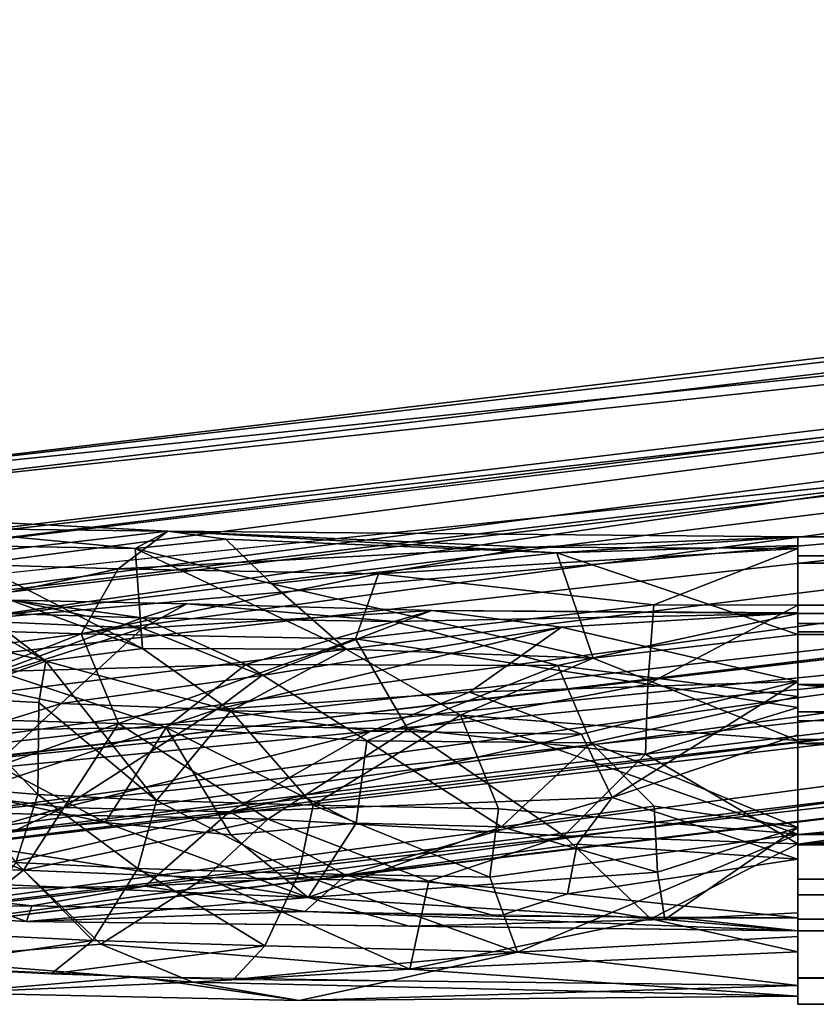
# Model space of a CAD drawing. Units: inches. Extents: x -11 to 14.7, y -14 to 11.6.
# Drawn here: x -10.1 to -9.3, y -10.4 to -9.4 of the extents above; entities that cross this region are included whole.
import ezdxf

# ---------------------------------------------------------------- set-up
doc = ezdxf.new("R2010")
doc.units = ezdxf.units.IN
doc.header["$MEASUREMENT"] = 0
doc.layers.add('SEAT-LEG', color=5, linetype='Continuous')

msp = doc.modelspace()

# ---------------------------------------------------------------- linework, layer by layer
at = {"layer": 'SEAT-LEG'}
for points in [[(-6.1171, -9.3565, 15.7576), (-10.5274, -9.8668, 1.9112), (-6.2579, -9.3568, 15.8006)], [(-6.1171, -9.3565, 15.7576), (-10.3655, -9.8639, 1.8616), (-10.5274, -9.8668, 1.9112)], [(-6.2579, -9.3568, 15.8006), (-10.5274, -9.8668, 1.9112), (-6.3735, -9.4359, 15.8389)], [(-6.0409, -9.3974, 15.7358), (-10.3655, -9.8639, 1.8616), (-6.1171, -9.3565, 15.7576)], [(-6.0409, -9.3974, 15.7358), (-10.2103, -9.9994, 1.8191), (-10.3655, -9.8639, 1.8616)], [(-5.9769, -9.474, 15.719), (-10.2103, -9.9994, 1.8191), (-6.0409, -9.3974, 15.7358)], [(-10.4892, -9.9399, 1.9023), (-6.219, -9.4265, 15.7913), (-6.2908, -9.464, 15.8146)], [(-10.3868, -9.9392, 1.8708), (-6.219, -9.4265, 15.7913), (-10.4892, -9.9399, 1.9023)], [(-10.3868, -9.9392, 1.8708), (-6.1383, -9.4318, 15.7668), (-6.219, -9.4265, 15.7913)], [(-6.3735, -9.4359, 15.8389), (-10.5274, -9.8668, 1.9112), (-10.6519, -10, 1.9541)], [(-6.3735, -9.4359, 15.8389), (-10.6519, -10, 1.9541), (-6.4226, -9.5589, 15.8583)], [(-10.4892, -9.9399, 1.9023), (-6.2908, -9.464, 15.8146), (-10.5753, -10.0167, 1.9313)], [(-10.5753, -10.0167, 1.9313), (-6.2908, -9.464, 15.8146), (-6.3303, -9.5099, 15.8283)], [(-5.9463, -9.6195, 15.715), (-10.2103, -9.9994, 1.8191), (-5.9769, -9.474, 15.719)], [(-10.5753, -10.0167, 1.9313), (-6.3303, -9.5099, 15.8283), (-10.5958, -10.083, 1.94)], [(-10.5958, -10.083, 1.94), (-6.3303, -9.5099, 15.8283), (-6.35, -9.6042, 15.8376)], [(-10.5958, -10.083, 1.94), (-6.35, -9.6042, 15.8376), (-10.5796, -10.1775, 1.9385)], [(-10.5796, -10.1775, 1.9385), (-6.35, -9.6042, 15.8376), (-6.3195, -9.691, 15.8317)], [(-5.9463, -9.6195, 15.715), (-10.2141, -10.2058, 1.8278), (-10.2103, -9.9994, 1.8191)], [(-5.9934, -9.7477, 15.7341), (-10.2141, -10.2058, 1.8278), (-5.9463, -9.6195, 15.715)], [(-10.277, -10.1569, 1.8452), (-6.0917, -9.7375, 15.7637), (-6.0322, -9.66, 15.7427)], [(-6.4033, -9.6937, 15.8574), (-10.6571, -10.2037, 1.9632), (-6.3436, -9.7827, 15.8425)], [(-10.5796, -10.1775, 1.9385), (-6.3195, -9.691, 15.8317), (-10.4976, -10.2646, 1.9166)], [(-10.4976, -10.2646, 1.9166), (-6.3195, -9.691, 15.8317), (-6.2447, -9.754, 15.8111)], [(-10.36, -10.2569, 1.8743), (-6.1795, -9.769, 15.7918), (-6.0917, -9.7375, 15.7637)], [(-10.36, -10.2569, 1.8743), (-6.0917, -9.7375, 15.7637), (-10.277, -10.1569, 1.8452)], [(-10.4976, -10.2646, 1.9166), (-6.2447, -9.754, 15.8111), (-6.1795, -9.769, 15.7918)], [(-5.9934, -9.7477, 15.7341), (-10.333, -10.3365, 1.8689), (-10.2141, -10.2058, 1.8278)], [(-6.0882, -9.8252, 15.7658), (-10.333, -10.3365, 1.8689), (-5.9934, -9.7477, 15.7341)], [(-10.4976, -10.2646, 1.9166), (-6.1795, -9.769, 15.7918), (-10.36, -10.2569, 1.8743)], [(-6.3436, -9.7827, 15.8425), (-10.6571, -10.2037, 1.9632), (-10.506, -10.34, 1.9219)], [(-6.3436, -9.7827, 15.8425), (-10.506, -10.34, 1.9219), (-6.209, -9.8235, 15.9511)], [(-6.209, -9.8235, 15.9511), (-10.506, -10.34, 1.9219), (-6.1411, -9.8348, 15.929)], [(-6.1411, -9.8348, 15.929), (-10.333, -10.3365, 1.8689), (-6.0882, -9.8252, 15.7658)], [(-6.1411, -9.8348, 15.929), (-10.506, -10.34, 1.9219), (-10.333, -10.3365, 1.8689)], [(-10.4808, -9.8767, 1.2205), (-10.0108, -9.9212, 0.7405), (-9.9759, -9.9028, 0.5232)], [(-9.9759, -9.9028, 0.5232), (-10.3885, -9.8978, 0.9011), (-10.4808, -9.8767, 1.2205)], [(-10.0108, -9.9212, 0.7405), (-10.4808, -9.8767, 1.2205), (-10.2194, -9.9176, 1.0101)], [(-10.3655, -9.8924, 1.3761), (-10.1061, -10.0416, 1.0344), (-10.2363, -9.9426, 1.1374)], [(-10.1061, -10.0416, 1.0344), (-10.3655, -9.8924, 1.3761), (-10.221, -10.0142, 1.2693)], [(-9.9759, -9.9028, 0.5232), (-10.263, -9.9358, 0.6431), (-10.3885, -9.8978, 0.9011)], [(-10.263, -9.9358, 0.6431), (-9.9759, -9.9028, 0.5232), (-10.0289, -9.943, 0.445)], [(-9.5887, -9.9199, 0.3205), (-10.0289, -9.943, 0.445), (-9.9759, -9.9028, 0.5232)], [(-9.914, -9.9112, 0.6173), (-9.9759, -9.9028, 0.5232), (-10.0108, -9.9212, 0.7405)], [(-9.5606, -9.9259, 0.4991), (-9.9759, -9.9028, 0.5232), (-9.914, -9.9112, 0.6173)], [(-9.9759, -9.9028, 0.5232), (-9.5606, -9.9259, 0.4991), (-9.3034, -9.9087, 0.358)], [(-9.3034, -9.9087, 0.358), (-9.5887, -9.9199, 0.3205), (-9.9759, -9.9028, 0.5232)], [(-10.0108, -9.9212, 0.7405), (-9.8649, -9.9589, 0.6932), (-9.914, -9.9112, 0.6173)], [(-9.5606, -9.9259, 0.4991), (-9.914, -9.9112, 0.6173), (-9.8649, -9.9589, 0.6932)], [(-9.5887, -9.9199, 0.3205), (-9.3034, -9.9087, 0.358), (-9.3034, -9.9211, 0.2876)], [(-9.3034, -9.9179, 0.4334), (-9.3034, -9.9087, 0.358), (-9.5606, -9.9259, 0.4991)], [(-9.3034, -9.9369, 0.4814), (7.2462, -9.9753, 0.5411), (7.2461, -9.9078, 0.3941)], [(-9.3034, -9.9087, 0.358), (7.2461, -9.9078, 0.3941), (7.2464, -9.9291, 0.2665)], [(-9.3034, -9.9369, 0.4814), (7.2461, -9.9078, 0.3941), (-9.3034, -9.9087, 0.358)], [(-9.3034, -9.9087, 0.358), (7.2464, -9.9291, 0.2665), (-9.3034, -9.9291, 0.2665)], [(-10.2363, -9.9426, 1.1374), (-10.0031, -10.0281, 0.8892), (-10.2194, -9.9176, 1.0101)], [(-10.0108, -9.9212, 0.7405), (-10.2194, -9.9176, 1.0101), (-10.0031, -10.0281, 0.8892)], [(-10.0289, -9.943, 0.445), (-9.5887, -9.9199, 0.3205), (-9.7512, -9.9481, 0.3051)], [(-9.7857, -10.0286, 0.7088), (-10.0108, -9.9212, 0.7405), (-10.0031, -10.0281, 0.8892)], [(-10.0108, -9.9212, 0.7405), (-9.7857, -10.0286, 0.7088), (-9.8649, -9.9589, 0.6932)], [(-9.3034, -9.9211, 0.2876), (-9.7512, -9.9481, 0.3051), (-9.5887, -9.9199, 0.3205)], [(-9.7512, -9.9481, 0.3051), (-9.3034, -9.9211, 0.2876), (-9.457, -9.9814, 0.1978)], [(-9.5606, -9.9259, 0.4991), (-9.3035, -10.0132, 0.5702), (-9.3034, -9.9179, 0.4334)], [(-9.3034, -9.9211, 0.2876), (-9.3034, -9.9817, 0.189), (-9.457, -9.9814, 0.1978)], [(-10.0289, -9.943, 0.445), (-10.3155, -10.0047, 0.5966), (-10.263, -9.9358, 0.6431)], [(-9.8649, -9.9589, 0.6932), (-9.5218, -10.0382, 0.6106), (-9.5606, -9.9259, 0.4991)], [(-9.3035, -10.0132, 0.5702), (-9.5606, -9.9259, 0.4991), (-9.5218, -10.0382, 0.6106)], [(7.2464, -9.9763, 0.1946), (-9.3034, -9.9291, 0.2665), (7.2464, -9.9291, 0.2665)], [(7.2464, -9.9763, 0.1946), (-9.3034, -9.9817, 0.189), (-9.3034, -9.9291, 0.2665)], [(-10.3155, -10.0047, 0.5966), (-10.0289, -9.943, 0.445), (-10.0686, -10.0124, 0.3877)], [(-10.0031, -10.0281, 0.8892), (-10.2363, -9.9426, 1.1374), (-10.1061, -10.0416, 1.0344)], [(-9.7512, -9.9481, 0.3051), (-10.0686, -10.0124, 0.3877), (-10.0289, -9.943, 0.445)], [(-9.3035, -10.0132, 0.5702), (7.2462, -9.9753, 0.5411), (-9.3034, -9.9369, 0.4814)], [(-10.0686, -10.0124, 0.3877), (-9.7512, -9.9481, 0.3051), (-9.7757, -10.0178, 0.2401)], [(-9.457, -9.9814, 0.1978), (-9.7757, -10.0178, 0.2401), (-9.7512, -9.9481, 0.3051)], [(-9.5218, -10.0382, 0.6106), (-9.8649, -9.9589, 0.6932), (-9.7857, -10.0286, 0.7088)], [(-10.2403, -9.9959, 1.0009), (-10.141, -9.9765, 0.7586), (-10.003, -10.0063, 0.7167)], [(-10.0035, -9.9951, 0.5042), (-10.141, -9.9765, 0.7586), (-10.2184, -9.9885, 0.6873)], [(-9.9556, -9.9802, 0.5569), (-10.003, -10.0063, 0.7167), (-10.141, -9.9765, 0.7586)], [(-10.141, -9.9765, 0.7586), (-10.0035, -9.9951, 0.5042), (-9.9556, -9.9802, 0.5569)], [(-9.3035, -10.0132, 0.5702), (7.2464, -10.0678, 0.6033), (7.2462, -9.9753, 0.5411)], [(7.2464, -10.1082, 0.1209), (-9.3034, -10.0665, 0.1333), (7.2464, -9.9763, 0.1946)], [(7.2464, -9.9763, 0.1946), (-9.3034, -10.0665, 0.1333), (-9.3034, -9.9817, 0.189)], [(-10.2184, -9.9885, 0.6873), (-10.1576, -10.0527, 0.5361), (-10.0035, -9.9951, 0.5042)], [(-9.7344, -9.9993, 0.3683), (-9.9556, -9.9802, 0.5569), (-10.0035, -9.9951, 0.5042)], [(-10.003, -10.0063, 0.7167), (-9.9556, -9.9802, 0.5569), (-9.6943, -9.9873, 0.4636)], [(-10.003, -10.0063, 0.7167), (-9.6943, -9.9873, 0.4636), (-9.8757, -10.0568, 0.6804)], [(-9.9556, -9.9802, 0.5569), (-9.7344, -9.9993, 0.3683), (-9.6943, -9.9873, 0.4636)], [(-9.5559, -10.0054, 0.4753), (-9.8757, -10.0568, 0.6804), (-9.6943, -9.9873, 0.4636)], [(-9.7757, -10.0178, 0.2401), (-9.457, -9.9814, 0.1978), (-9.4637, -10.0661, 0.1425)], [(-9.3034, -9.9907, 0.32), (-9.6943, -9.9873, 0.4636), (-9.7344, -9.9993, 0.3683)], [(-9.6943, -9.9873, 0.4636), (-9.3034, -9.9898, 0.3949), (-9.5559, -10.0054, 0.4753)], [(-9.3034, -9.9898, 0.3949), (-9.6943, -9.9873, 0.4636), (-9.3034, -9.9907, 0.32)], [(-9.457, -9.9814, 0.1978), (-9.3034, -9.9817, 0.189), (-9.4637, -10.0661, 0.1425)], [(-9.4637, -10.0661, 0.1425), (-9.3034, -9.9817, 0.189), (-9.3034, -10.091, 0.1251)], [(-10.003, -10.0063, 0.7167), (-10.1889, -10.0656, 1.0315), (-10.2403, -9.9959, 1.0009)], [(-9.8928, -10.045, 0.3732), (-10.0035, -9.9951, 0.5042), (-10.1576, -10.0527, 0.5361)], [(-10.0035, -9.9951, 0.5042), (-9.8928, -10.045, 0.3732), (-9.7344, -9.9993, 0.3683)], [(-9.8928, -10.045, 0.3732), (-9.5595, -10.0462, 0.257), (-9.7344, -9.9993, 0.3683)], [(-9.3034, -9.9907, 0.32), (-9.7344, -9.9993, 0.3683), (-9.5595, -10.0462, 0.257)], [(-9.3034, -9.9907, 0.32), (-9.5595, -10.0462, 0.257), (-9.3034, -10.0794, 0.2139)], [(-9.3034, -10.0631, 0.508), (-9.5559, -10.0054, 0.4753), (-9.3034, -9.9898, 0.3949)], [(7.2464, -9.9919, 0.424), (-9.3034, -10.0102, 0.4624), (-9.3034, -9.9907, 0.32)], [(7.2464, -9.9919, 0.424), (-9.3034, -9.9907, 0.32), (7.2464, -10.0014, 0.2978)], [(-10.0686, -10.0124, 0.3877), (-10.2946, -10.1008, 0.5169), (-10.3155, -10.0047, 0.5966)], [(-10.1889, -10.0656, 1.0315), (-10.003, -10.0063, 0.7167), (-10.0898, -10.0867, 0.8965)], [(-10.0898, -10.0867, 0.8965), (-10.003, -10.0063, 0.7167), (-9.8757, -10.0568, 0.6804)], [(-9.924, -10.0933, 0.7324), (-9.5559, -10.0054, 0.4753), (-9.654, -10.0745, 0.5778)], [(-9.5559, -10.0054, 0.4753), (-9.924, -10.0933, 0.7324), (-9.8757, -10.0568, 0.6804)], [(-9.654, -10.0745, 0.5778), (-9.5559, -10.0054, 0.4753), (-9.3034, -10.0631, 0.508)], [(-9.3034, -10.0014, 0.2978), (7.2464, -10.0794, 0.2139), (7.2464, -10.0014, 0.2978)], [(-9.3034, -10.0955, 0.2065), (7.2464, -10.0794, 0.2139), (-9.3034, -10.0014, 0.2978)], [(-10.2946, -10.1008, 0.5169), (-10.0686, -10.0124, 0.3877), (-10.0285, -10.1082, 0.3147)], [(-10.221, -10.0142, 1.2693), (-10.2147, -10.0805, 1.3204), (-10.1061, -10.0416, 1.0344)], [(-9.7757, -10.0178, 0.2401), (-10.0285, -10.1082, 0.3147), (-10.0686, -10.0124, 0.3877)], [(-10.0285, -10.1082, 0.3147), (-9.7757, -10.0178, 0.2401), (-9.7196, -10.1141, 0.1789)], [(-9.4637, -10.0661, 0.1425), (-9.7196, -10.1141, 0.1789), (-9.7757, -10.0178, 0.2401)], [(-9.5218, -10.0382, 0.6106), (-9.3034, -10.1263, 0.6137), (-9.3035, -10.0132, 0.5702)], [(-9.3034, -10.1253, 0.618), (7.2464, -10.0678, 0.6033), (-9.3035, -10.0132, 0.5702)], [(-9.9086, -10.0947, 0.8314), (-10.0031, -10.0281, 0.8892), (-10.1061, -10.0416, 1.0344)], [(-10.0031, -10.0281, 0.8892), (-9.9086, -10.0947, 0.8314), (-9.7857, -10.0286, 0.7088)], [(-9.6637, -10.0991, 0.677), (-9.7857, -10.0286, 0.7088), (-9.9086, -10.0947, 0.8314)], [(-9.7857, -10.0286, 0.7088), (-9.6637, -10.0991, 0.677), (-9.5218, -10.0382, 0.6106)], [(-9.3034, -10.1263, 0.6137), (-9.5218, -10.0382, 0.6106), (-9.6637, -10.0991, 0.677)], [(-10.1138, -10.0857, 1.0772), (-10.1061, -10.0416, 1.0344), (-10.2147, -10.0805, 1.3204)], [(-10.1576, -10.0527, 0.5361), (-9.9777, -10.1125, 0.3782), (-9.8928, -10.045, 0.3732)], [(-10.1138, -10.0857, 1.0772), (-9.9879, -10.1902, 0.9093), (-10.1061, -10.0416, 1.0344)], [(-10.1061, -10.0416, 1.0344), (-9.9879, -10.1902, 0.9093), (-9.9086, -10.0947, 0.8314)], [(-9.7635, -10.1265, 0.2778), (-9.8928, -10.045, 0.3732), (-9.9777, -10.1125, 0.3782)], [(-9.8928, -10.045, 0.3732), (-9.7635, -10.1265, 0.2778), (-9.5595, -10.0462, 0.257)], [(-9.524, -10.1286, 0.2132), (-9.5595, -10.0462, 0.257), (-9.7635, -10.1265, 0.2778)], [(-9.3034, -10.0794, 0.2139), (-9.5595, -10.0462, 0.257), (-9.524, -10.1286, 0.2132)], [(-9.9777, -10.1125, 0.3782), (-10.1576, -10.0527, 0.5361), (-10.2287, -10.1155, 0.5613)], [(-9.8757, -10.0568, 0.6804), (-9.924, -10.0933, 0.7324), (-10.0898, -10.0867, 0.8965)], [(-10.2723, -10.144, 1.2588), (-10.1889, -10.0656, 1.0315), (-10.0898, -10.0867, 0.8965)], [(-9.7196, -10.1141, 0.1789), (-9.4637, -10.0661, 0.1425), (-9.4659, -10.141, 0.1256)], [(-9.3034, -10.0631, 0.508), (-9.5345, -10.1194, 0.5594), (-9.654, -10.0745, 0.5778)], [(-9.5345, -10.1194, 0.5594), (-9.3034, -10.0631, 0.508), (-9.5018, -10.187, 0.5526)], [(-9.3034, -10.1203, 0.5327), (-9.5018, -10.187, 0.5526), (-9.3034, -10.0631, 0.508)], [(-9.4637, -10.0661, 0.1425), (-9.3034, -10.091, 0.1251), (-9.4659, -10.141, 0.1256)], [(7.2464, -10.1082, 0.1209), (-8.4975, -10.0975, 0.1233), (-9.3034, -10.0665, 0.1333)], [(-9.3034, -10.0665, 0.1333), (-8.575, -10.1341, 0.117), (-9.3034, -10.2368, 0.1283)], [(-9.3034, -10.0665, 0.1333), (-8.5405, -10.0996, 0.1228), (-8.575, -10.1341, 0.117)], [(-9.3034, -10.0665, 0.1333), (-8.4975, -10.0975, 0.1233), (-8.5405, -10.0996, 0.1228)], [(-9.3034, -10.1253, 0.618), (7.2464, -10.209, 0.6106), (7.2464, -10.0678, 0.6033)], [(-10.2147, -10.0805, 1.3204), (-10.1146, -10.184, 1.0803), (-10.1138, -10.0857, 1.0772)], [(-10.1146, -10.184, 1.0803), (-10.2147, -10.0805, 1.3204), (-10.201, -10.1767, 1.2812)], [(-9.654, -10.0745, 0.5778), (-9.7593, -10.1164, 0.641), (-9.924, -10.0933, 0.7324)], [(-9.7593, -10.1164, 0.641), (-9.654, -10.0745, 0.5778), (-9.5345, -10.1194, 0.5594)], [(-9.3034, -10.0794, 0.2139), (-9.524, -10.1286, 0.2132), (-9.3033, -10.2193, 0.1996)], [(-8.4975, -10.0975, 0.2057), (7.2464, -10.0794, 0.2139), (-9.3034, -10.0955, 0.2065)], [(-10.0898, -10.0867, 0.8965), (-10.1947, -10.1842, 1.0531), (-10.2723, -10.144, 1.2588)], [(-9.924, -10.0933, 0.7324), (-10.1947, -10.1842, 1.0531), (-10.0898, -10.0867, 0.8965)], [(-10.1947, -10.1842, 1.0531), (-9.924, -10.0933, 0.7324), (-10.0874, -10.1979, 0.8945)], [(-9.9879, -10.1902, 0.9093), (-10.1138, -10.0857, 1.0772), (-10.1146, -10.184, 1.0803)], [(-10.0874, -10.1979, 0.8945), (-9.924, -10.0933, 0.7324), (-9.7593, -10.1164, 0.641)], [(-9.4659, -10.141, 0.1256), (-9.3034, -10.091, 0.1251), (-9.3034, -10.2365, 0.1236)], [(-10.0285, -10.1082, 0.3147), (-10.2883, -10.2003, 0.513), (-10.2946, -10.1008, 0.5169)], [(-9.821, -10.1954, 0.768), (-9.9086, -10.0947, 0.8314), (-9.9879, -10.1902, 0.9093)], [(-9.9086, -10.0947, 0.8314), (-9.821, -10.1954, 0.768), (-9.6637, -10.0991, 0.677)], [(-9.6229, -10.1991, 0.6682), (-9.6637, -10.0991, 0.677), (-9.821, -10.1954, 0.768)], [(-9.3034, -10.2262, 0.6064), (-9.6637, -10.0991, 0.677), (-9.6229, -10.1991, 0.6682)], [(-9.6637, -10.0991, 0.677), (-9.3034, -10.2262, 0.6064), (-9.3034, -10.1263, 0.6137)], [(-8.5566, -10.1094, 0.2017), (-9.3034, -10.0955, 0.2065), (-9.3034, -10.1294, 0.197)], [(-8.4975, -10.0975, 0.2057), (-9.3034, -10.0955, 0.2065), (-8.5566, -10.1094, 0.2017)], [(-10.2883, -10.2003, 0.513), (-10.0285, -10.1082, 0.3147), (-10.0919, -10.2057, 0.3596)], [(-10.2287, -10.1155, 0.5613), (-10.0428, -10.2138, 0.4246), (-9.9777, -10.1125, 0.3782)], [(-10.0919, -10.2057, 0.3596), (-10.0285, -10.1082, 0.3147), (-9.8691, -10.2104, 0.2363)], [(-10.0428, -10.2138, 0.4246), (-9.9087, -10.2269, 0.3527), (-9.9777, -10.1125, 0.3782)], [(-9.7196, -10.1141, 0.1789), (-9.8691, -10.2104, 0.2363), (-10.0285, -10.1082, 0.3147)], [(-9.9777, -10.1125, 0.3782), (-9.7751, -10.2146, 0.2882), (-9.7635, -10.1265, 0.2778)], [(-9.7751, -10.2146, 0.2882), (-9.9777, -10.1125, 0.3782), (-9.9087, -10.2269, 0.3527)], [(-9.8691, -10.2104, 0.2363), (-9.7196, -10.1141, 0.1789), (-9.5533, -10.2281, 0.1449)], [(-9.4659, -10.141, 0.1256), (-9.5533, -10.2281, 0.1449), (-9.7196, -10.1141, 0.1789)], [(7.2464, -10.2049, 0.5306), (-9.3034, -10.2378, 0.5176), (-9.3034, -10.105, 0.5284)], [(7.2464, -10.2049, 0.5306), (-9.3034, -10.105, 0.5284), (7.2464, -10.1365, 0.5356)], [(-8.5566, -10.1094, 0.2017), (-9.3034, -10.1294, 0.197), (-8.5798, -10.1586, 0.1945)], [(-10.0428, -10.2138, 0.4246), (-10.2287, -10.1155, 0.5613), (-10.1762, -10.1851, 0.5189)], [(-9.7593, -10.1164, 0.641), (-9.9101, -10.2025, 0.7221), (-10.0874, -10.1979, 0.8945)], [(-9.5345, -10.1194, 0.5594), (-9.9101, -10.2025, 0.7221), (-9.7593, -10.1164, 0.641)], [(-9.9101, -10.2025, 0.7221), (-9.5345, -10.1194, 0.5594), (-9.5018, -10.187, 0.5526)], [(-9.3034, -10.253, 0.5087), (-9.5018, -10.187, 0.5526), (-9.3034, -10.1203, 0.5327)], [(-9.3034, -10.2742, 0.5874), (7.2464, -10.209, 0.6106), (-9.3034, -10.1253, 0.618)], [(-9.6198, -10.2183, 0.2411), (-9.7635, -10.1265, 0.2778), (-9.7751, -10.2146, 0.2882)], [(-9.7635, -10.1265, 0.2778), (-9.6198, -10.2183, 0.2411), (-9.524, -10.1286, 0.2132)], [(-9.4568, -10.1965, 0.2076), (-9.524, -10.1286, 0.2132), (-9.6198, -10.2183, 0.2411)], [(-9.3033, -10.2193, 0.1996), (-9.524, -10.1286, 0.2132), (-9.4568, -10.1965, 0.2076)], [(-9.3034, -10.2265, 0.2086), (-8.5798, -10.1586, 0.1945), (-9.3034, -10.1294, 0.197)], [(-8.575, -10.183, 0.117), (-9.3034, -10.2368, 0.1283), (-8.575, -10.1341, 0.117)], [(-9.4659, -10.141, 0.1256), (-9.3034, -10.2365, 0.1236), (-9.5533, -10.2281, 0.1449)], [(-9.3034, -10.2265, 0.2086), (-8.5652, -10.1992, 0.1994), (-8.5798, -10.1586, 0.1945)], [(-10.201, -10.1767, 1.2812), (-10.1383, -10.2566, 1.0693), (-10.1146, -10.184, 1.0803)], [(-10.0874, -10.1979, 0.8945), (-10.3513, -10.2728, 1.2557), (-10.1947, -10.1842, 1.0531)], [(-10.0428, -10.2138, 0.4246), (-10.1762, -10.1851, 0.5189), (-10.2309, -10.2307, 0.5898)], [(-10.0079, -10.263, 0.8933), (-10.1146, -10.184, 1.0803), (-10.1383, -10.2566, 1.0693)], [(-10.1146, -10.184, 1.0803), (-10.0079, -10.263, 0.8933), (-9.9879, -10.1902, 0.9093)], [(-9.5018, -10.187, 0.5526), (-9.7858, -10.2702, 0.6103), (-9.9101, -10.2025, 0.7221)], [(-9.7858, -10.2702, 0.6103), (-9.5018, -10.187, 0.5526), (-9.5389, -10.2368, 0.5448)], [(-9.3034, -10.253, 0.5087), (-9.5389, -10.2368, 0.5448), (-9.5018, -10.187, 0.5526)], [(-8.4998, -10.2215, 0.1237), (-9.3034, -10.2368, 0.1283), (-8.575, -10.183, 0.117)], [(-10.3513, -10.2728, 1.2557), (-10.0874, -10.1979, 0.8945), (-10.2724, -10.2862, 1.0337)], [(-9.9101, -10.2025, 0.7221), (-10.2724, -10.2862, 1.0337), (-10.0874, -10.1979, 0.8945)], [(-9.8361, -10.2683, 0.7479), (-9.9879, -10.1902, 0.9093), (-10.0079, -10.263, 0.8933)], [(-9.9879, -10.1902, 0.9093), (-9.8361, -10.2683, 0.7479), (-9.821, -10.1954, 0.768)], [(-9.6322, -10.2721, 0.6452), (-9.821, -10.1954, 0.768), (-9.8361, -10.2683, 0.7479)], [(-9.821, -10.1954, 0.768), (-9.6322, -10.2721, 0.6452), (-9.6229, -10.1991, 0.6682)], [(-9.3034, -10.2262, 0.6064), (-9.6229, -10.1991, 0.6682), (-9.6322, -10.2721, 0.6452)], [(-9.6198, -10.2183, 0.2411), (-9.4532, -10.2669, 0.2419), (-9.4568, -10.1965, 0.2076)], [(-9.3033, -10.2193, 0.1996), (-9.4568, -10.1965, 0.2076), (-9.4532, -10.2669, 0.2419)], [(-10.3784, -10.2607, 0.6433), (-10.2883, -10.2003, 0.513), (-10.1299, -10.2647, 0.4103)], [(-10.0919, -10.2057, 0.3596), (-10.1299, -10.2647, 0.4103), (-10.2883, -10.2003, 0.513)], [(-10.2724, -10.2862, 1.0337), (-9.9101, -10.2025, 0.7221), (-10.0003, -10.2817, 0.7299)], [(-9.8691, -10.2104, 0.2363), (-10.1299, -10.2647, 0.4103), (-10.0919, -10.2057, 0.3596)], [(-9.7858, -10.2702, 0.6103), (-10.0003, -10.2817, 0.7299), (-9.9101, -10.2025, 0.7221)], [(-9.3034, -10.2265, 0.2086), (-8.4789, -10.2148, 0.2032), (-8.5652, -10.1992, 0.1994)], [(7.2464, -10.2008, 0.1991), (-8.4789, -10.2148, 0.2032), (-9.3034, -10.2265, 0.2086)], [(7.2464, -10.2008, 0.1991), (-9.3034, -10.2265, 0.2086), (7.2464, -10.3092, 0.2755)], [(7.2464, -10.2797, 0.4868), (-9.3034, -10.2378, 0.5176), (7.2464, -10.2049, 0.5306)], [(-9.3034, -10.2742, 0.5874), (7.2464, -10.3229, 0.5542), (7.2464, -10.209, 0.6106)], [(-10.2309, -10.2307, 0.5898), (-9.8262, -10.2939, 0.3693), (-10.0428, -10.2138, 0.4246)], [(-10.1299, -10.2647, 0.4103), (-9.8691, -10.2104, 0.2363), (-9.9357, -10.2725, 0.2964)], [(-9.9087, -10.2269, 0.3527), (-10.0428, -10.2138, 0.4246), (-9.8262, -10.2939, 0.3693)], [(-9.9357, -10.2725, 0.2964), (-9.8691, -10.2104, 0.2363), (-9.6973, -10.2765, 0.2006)], [(-9.9087, -10.2269, 0.3527), (-9.8262, -10.2939, 0.3693), (-9.7751, -10.2146, 0.2882)], [(-9.5533, -10.2281, 0.1449), (-9.6973, -10.2765, 0.2006), (-9.8691, -10.2104, 0.2363)], [(-9.7751, -10.2146, 0.2882), (-9.8262, -10.2939, 0.3693), (-9.6198, -10.2183, 0.2411)], [(-9.4532, -10.2669, 0.2419), (-9.6198, -10.2183, 0.2411), (-9.8262, -10.2939, 0.3693)], [(-9.3033, -10.2193, 0.1996), (-9.4532, -10.2669, 0.2419), (-9.4455, -10.3175, 0.3108)], [(-9.3033, -10.2193, 0.1996), (-9.4455, -10.3175, 0.3108), (-9.3034, -10.3104, 0.2865)], [(-9.8262, -10.2939, 0.3693), (-10.2309, -10.2307, 0.5898), (-10.2495, -10.2761, 0.6681)], [(-9.6973, -10.2765, 0.2006), (-9.5533, -10.2281, 0.1449), (-9.4603, -10.3168, 0.1814)], [(-9.6322, -10.2721, 0.6452), (-9.6027, -10.3524, 0.5617), (-9.3034, -10.2262, 0.6064)], [(-9.6027, -10.3524, 0.5617), (-9.3034, -10.3354, 0.5425), (-9.3034, -10.2262, 0.6064)], [(-9.5533, -10.2281, 0.1449), (-9.3034, -10.2365, 0.1236), (-9.4603, -10.3168, 0.1814)], [(-8.4998, -10.2215, 0.1237), (7.2464, -10.2496, 0.1292), (-9.3034, -10.2368, 0.1283)], [(7.2464, -10.3092, 0.2755), (-9.3034, -10.2265, 0.2086), (-9.3034, -10.2911, 0.2573)], [(-9.7858, -10.2702, 0.6103), (-9.5389, -10.2368, 0.5448), (-9.5492, -10.29, 0.5027)], [(-9.5389, -10.2368, 0.5448), (-9.3034, -10.253, 0.5087), (-9.5492, -10.29, 0.5027)], [(-9.4603, -10.3168, 0.1814), (-9.3034, -10.2365, 0.1236), (-9.3034, -10.3521, 0.2075)], [(-9.3034, -10.2368, 0.1283), (7.2464, -10.2496, 0.1292), (-9.3034, -10.3171, 0.1724)], [(7.2464, -10.2797, 0.4868), (-9.3034, -10.291, 0.4743), (-9.3034, -10.2378, 0.5176)], [(-9.3034, -10.3171, 0.1724), (7.2464, -10.2496, 0.1292), (7.2464, -10.3627, 0.2214)], [(-10.1299, -10.2647, 0.4103), (-10.2517, -10.3603, 0.6353), (-10.3784, -10.2607, 0.6433)], [(-10.0561, -10.3399, 0.8511), (-10.1383, -10.2566, 1.0693), (-10.1954, -10.3331, 1.0391)], [(-10.1383, -10.2566, 1.0693), (-10.0561, -10.3399, 0.8511), (-10.0079, -10.263, 0.8933)], [(-9.5492, -10.29, 0.5027), (-9.3034, -10.253, 0.5087), (-9.3034, -10.3158, 0.4337)], [(-10.2517, -10.3603, 0.6353), (-10.1299, -10.2647, 0.4103), (-10.0475, -10.3439, 0.4316)], [(-9.9357, -10.2725, 0.2964), (-10.0475, -10.3439, 0.4316), (-10.1299, -10.2647, 0.4103)], [(-9.8725, -10.3456, 0.6957), (-10.0079, -10.263, 0.8933), (-10.0561, -10.3399, 0.8511)], [(-10.0475, -10.3439, 0.4316), (-9.9357, -10.2725, 0.2964), (-9.7176, -10.3706, 0.2954)], [(-10.0079, -10.263, 0.8933), (-9.8725, -10.3456, 0.6957), (-9.8361, -10.2683, 0.7479)], [(-9.7858, -10.2702, 0.6103), (-9.8297, -10.3089, 0.5648), (-10.0003, -10.2817, 0.7299)], [(-9.6973, -10.2765, 0.2006), (-9.7176, -10.3706, 0.2954), (-9.9357, -10.2725, 0.2964)], [(-9.6027, -10.3524, 0.5617), (-9.8361, -10.2683, 0.7479), (-9.8725, -10.3456, 0.6957)], [(-9.8361, -10.2683, 0.7479), (-9.6027, -10.3524, 0.5617), (-9.6322, -10.2721, 0.6452)], [(-9.8297, -10.3089, 0.5648), (-9.7858, -10.2702, 0.6103), (-9.6242, -10.3143, 0.4768)], [(-9.8262, -10.2939, 0.3693), (-9.4455, -10.3175, 0.3108), (-9.4532, -10.2669, 0.2419)], [(-9.5492, -10.29, 0.5027), (-9.6242, -10.3143, 0.4768), (-9.7858, -10.2702, 0.6103)], [(-10.1269, -10.3194, 0.6731), (-10.2495, -10.2761, 0.6681), (-10.3532, -10.3065, 0.9253)], [(-10.0003, -10.2817, 0.7299), (-10.1213, -10.3028, 0.7888), (-10.2724, -10.2862, 1.0337)], [(-10.2495, -10.2761, 0.6681), (-10.1269, -10.3194, 0.6731), (-9.8262, -10.2939, 0.3693)], [(-10.1213, -10.3028, 0.7888), (-10.0003, -10.2817, 0.7299), (-9.8297, -10.3089, 0.5648)], [(-9.4603, -10.3168, 0.1814), (-9.7176, -10.3706, 0.2954), (-9.6973, -10.2765, 0.2006)], [(-9.3034, -10.3798, 0.4878), (7.2464, -10.3229, 0.5542), (-9.3034, -10.2742, 0.5874)], [(7.2464, -10.3125, 0.4498), (-9.3034, -10.291, 0.4743), (7.2464, -10.2797, 0.4868)], [(-10.1213, -10.3028, 0.7888), (-10.3532, -10.3065, 0.9253), (-10.2724, -10.2862, 1.0337)], [(-9.5492, -10.29, 0.5027), (-9.3034, -10.3158, 0.4337), (-9.6242, -10.3143, 0.4768)], [(7.2464, -10.3125, 0.4498), (-9.3034, -10.3294, 0.3539), (-9.3034, -10.291, 0.4743)], [(7.2464, -10.3092, 0.2755), (-9.3034, -10.2911, 0.2573), (-9.3034, -10.3294, 0.3539)], [(-10.1269, -10.3194, 0.6731), (-10.3532, -10.3065, 0.9253), (-10.1213, -10.3028, 0.7888)], [(-10.1269, -10.3194, 0.6731), (-9.7183, -10.3247, 0.4095), (-9.8262, -10.2939, 0.3693)], [(-9.8297, -10.3089, 0.5648), (-10.1269, -10.3194, 0.6731), (-10.1213, -10.3028, 0.7888)], [(-9.4455, -10.3175, 0.3108), (-9.8262, -10.2939, 0.3693), (-9.7183, -10.3247, 0.4095)], [(-10.1269, -10.3194, 0.6731), (-9.8297, -10.3089, 0.5648), (-9.3034, -10.3294, 0.3539)], [(-9.4306, -10.3155, 0.441), (-9.3034, -10.3294, 0.3539), (-9.8297, -10.3089, 0.5648)], [(-9.3034, -10.3104, 0.2865), (-9.4455, -10.3175, 0.3108), (-9.3034, -10.3294, 0.3539)], [(7.2464, -10.3092, 0.2755), (-9.3034, -10.3294, 0.3539), (7.2464, -10.3125, 0.4498)], [(-10.1269, -10.3194, 0.6731), (-9.3034, -10.3294, 0.3539), (-9.7183, -10.3247, 0.4095)], [(-9.3034, -10.3294, 0.3539), (-9.4455, -10.3175, 0.3108), (-9.7183, -10.3247, 0.4095)], [(-9.4603, -10.3168, 0.1814), (-9.3034, -10.3521, 0.2075), (-9.7176, -10.3706, 0.2954)], [(-9.3034, -10.3158, 0.4337), (-9.3034, -10.3294, 0.3539), (-9.4306, -10.3155, 0.441)], [(-9.3034, -10.3171, 0.1724), (7.2464, -10.3627, 0.2214), (-9.3034, -10.3802, 0.2501)], [(-9.3034, -10.3798, 0.4878), (7.2464, -10.4044, 0.4112), (7.2464, -10.3229, 0.5542)], [(-10.1954, -10.3331, 1.0391), (-10.2479, -10.3681, 1.0101), (-10.0561, -10.3399, 0.8511)], [(-9.3034, -10.388, 0.465), (-9.3034, -10.3354, 0.5425), (-9.6027, -10.3524, 0.5617)], [(-10.2517, -10.3603, 0.6353), (-10.0475, -10.3439, 0.4316), (-9.9492, -10.3844, 0.4432)], [(-10.1004, -10.3754, 0.811), (-10.0561, -10.3399, 0.8511), (-10.2479, -10.3681, 1.0101)], [(-10.0561, -10.3399, 0.8511), (-10.1004, -10.3754, 0.811), (-9.8725, -10.3456, 0.6957)], [(-9.906, -10.3814, 0.6465), (-9.8725, -10.3456, 0.6957), (-10.1004, -10.3754, 0.811)], [(-10.0475, -10.3439, 0.4316), (-9.7176, -10.3706, 0.2954), (-9.9492, -10.3844, 0.4432)], [(-9.8725, -10.3456, 0.6957), (-9.906, -10.3814, 0.6465), (-9.6027, -10.3524, 0.5617)], [(-9.7386, -10.3829, 0.5545), (-9.6027, -10.3524, 0.5617), (-9.906, -10.3814, 0.6465)], [(-9.3034, -10.388, 0.465), (-9.6027, -10.3524, 0.5617), (-9.7386, -10.3829, 0.5545)], [(-9.7176, -10.3706, 0.2954), (-9.3034, -10.3521, 0.2075), (-9.3034, -10.3992, 0.2981)], [(-10.2098, -10.3956, 0.7972), (-10.2517, -10.3603, 0.6353), (-9.9492, -10.3844, 0.4432)], [(-9.3034, -10.3802, 0.2501), (7.2464, -10.3627, 0.2214), (7.2464, -10.4034, 0.3153)], [(-10.2479, -10.3681, 1.0101), (-10.2098, -10.3956, 0.7972), (-10.0087, -10.3786, 0.7236)], [(-9.9492, -10.3844, 0.4432), (-9.7176, -10.3706, 0.2954), (-9.3034, -10.3992, 0.2981)], [(-9.8356, -10.4038, 0.5), (-10.0087, -10.3786, 0.7236), (-10.2098, -10.3956, 0.7972)], [(-10.2098, -10.3956, 0.7972), (-9.9492, -10.3844, 0.4432), (-9.8356, -10.4038, 0.5)], [(-10.0087, -10.3786, 0.7236), (-9.8356, -10.4038, 0.5), (-9.7386, -10.3829, 0.5545)], [(-9.3034, -10.3992, 0.2981), (-9.8356, -10.4038, 0.5), (-9.9492, -10.3844, 0.4432)], [(-9.3034, -10.388, 0.465), (-9.7386, -10.3829, 0.5545), (-9.8356, -10.4038, 0.5)], [(-9.8356, -10.4038, 0.5), (-9.3034, -10.3992, 0.2981), (-9.3034, -10.388, 0.465)], [(-9.3034, -10.408, 0.3485), (7.2464, -10.4044, 0.4112), (-9.3034, -10.3798, 0.4878)], [(-9.3034, -10.3802, 0.2501), (7.2464, -10.4034, 0.3153), (-9.3034, -10.408, 0.3485)], [(-9.3034, -10.408, 0.3485), (7.2464, -10.4034, 0.3153), (7.2464, -10.4044, 0.4112)]]:
    msp.add_3dface(points, dxfattribs=at)
for points, invisible_edges in [([(-10.3868, -9.9392, 1.8708), (-6.0599, -9.4858, 15.7448), (-6.1383, -9.4318, 15.7668)], 1), ([(-10.313, -9.9877, 1.8501), (-6.0599, -9.4858, 15.7448), (-10.3868, -9.9392, 1.8708)], 2), ([(-10.2699, -10.0888, 1.8406), (-6.0599, -9.4858, 15.7448), (-10.313, -9.9877, 1.8501)], 1), ([(-10.2699, -10.0888, 1.8406), (-6.0231, -9.5619, 15.7364), (-6.0599, -9.4858, 15.7448)], 12), ([(-6.4226, -9.5589, 15.8583), (-10.6571, -10.2037, 1.9632), (-6.4033, -9.6937, 15.8574)], 1), ([(-6.4226, -9.5589, 15.8583), (-10.6519, -10, 1.9541), (-10.6571, -10.2037, 1.9632)], 12), ([(-10.277, -10.1569, 1.8452), (-6.0322, -9.66, 15.7427), (-6.0231, -9.5619, 15.7364)], 14), ([(-10.277, -10.1569, 1.8452), (-6.0231, -9.5619, 15.7364), (-10.2699, -10.0888, 1.8406)], 1), ([(7.2464, -10.1365, 0.5356), (-9.3034, -10.0102, 0.4624), (7.2464, -9.9919, 0.424)], 1), ([(7.2464, -10.1365, 0.5356), (-9.3034, -10.105, 0.5284), (-9.3034, -10.0102, 0.4624)], 12)]:
    msp.add_3dface(points, dxfattribs=dict(at, invisible_edges=invisible_edges))

doc.saveas('drawing.dxf')
